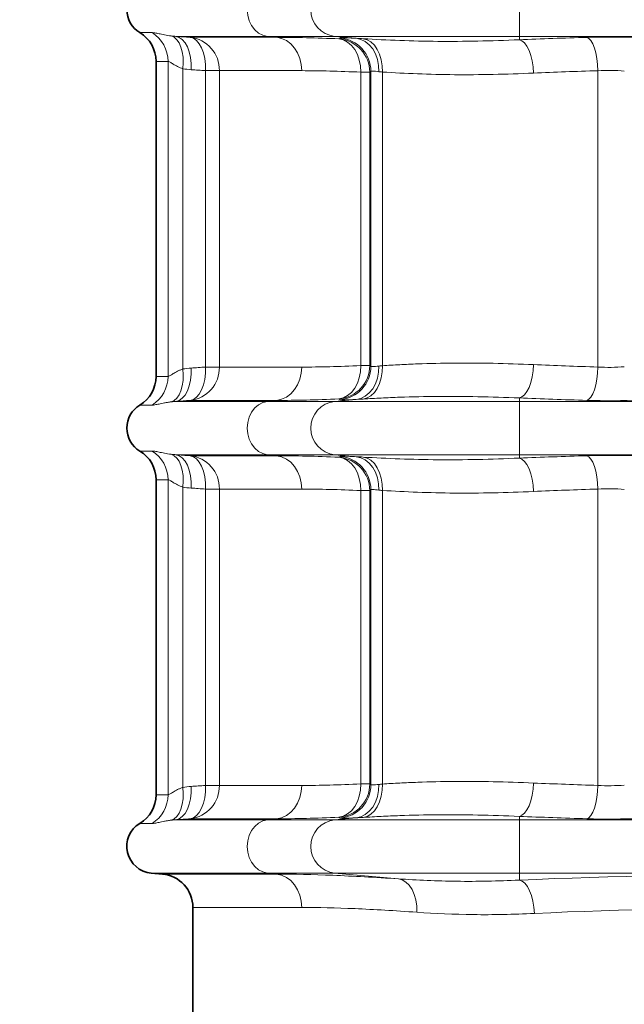
# Model space of a CAD drawing. Units: millimetres. Extents: x 0 to 5040, y 0 to 3564.
# Drawn here: x 3945 to 4125, y 2550 to 2844 of the extents above; entities that cross this region are included whole.
import ezdxf

# ---------------------------------------------------------------- set-up
doc = ezdxf.new("R2010")
doc.units = ezdxf.units.MM
doc.layers.add('DIMENSION', color=7, linetype='Continuous')
doc.styles.add('BEMSTIL', font='isocp3.shx', dxfattribs={"width": 0.8})
doc.dimstyles.new('BEMASS', dxfattribs={"dimscale": 10, "dimtxt": 3.5, "dimasz": 2.5, "dimexe": 1, "dimexo": 0, "dimgap": 1, "dimtad": 1, "dimdec": 0, "dimtxsty": 'BEMSTIL', "dimcen": 3, "dimclrd": 3, "dimclre": 3, "dimclrt": 2, "dimadec": 0, "dimazin": 0, "dimtfac": 0.875, "dimtdec": 0, "dimtmove": 0, "dimatfit": 0, "dimfxl": 0, "dimtolj": 1, "dimlwd": 25, "dimlwe": 25, "dimarcsym": 0})

# ---------------------------------------------------------------- blocks, each defined once
blk = doc.blocks.new('*D23')
at = {"layer": 'Defpoints', "color": 0}
for p in [(3993.56, 3327.09), (3694.06, 1547.09), (3946.56, 1547.09)]:
    blk.add_point(p, dxfattribs=at)
at = {"layer": 'DIMENSION', "color": 3, "lineweight": 25}
for p, q in [((3993.56, 3327.09), (3684.06, 3327.09)), ((3694.06, 3302.09), (3694.06, 1572.09)), ((3946.56, 1547.09), (3684.06, 1547.09))]:
    blk.add_line(p, q, dxfattribs=at)
at = {"layer": 'DIMENSION', "color": 3}
for points in [[(3689.89, 3302.09), (3698.23, 3302.09), (3694.06, 3327.09)], [(3689.89, 1572.09), (3698.23, 1572.09), (3694.06, 1547.09)]]:
    blk.add_solid(points, dxfattribs=at)
at = {"layer": 'DIMENSION', "color": 2, "insert": (3649.06, 2437.09), "char_height": 35, "attachment_point": 2, "rotation": 90, "style": 'BEMSTIL'}
blk.add_mtext('\\A1;1780', dxfattribs=at)
blk = doc.blocks.new('01704000_3')
at = {"color": 8, "linetype": 'Continuous', "lineweight": 18}
for p, q in [((-377.5, 532.97), (-377.5, 517.03)), ((-490.86, 518.14), (-487.22, 518.14)), ((-480.07, 517.03), (-452.74, 517.03)), ((-475.83, 516.74), (-450, 516.74)), ((-452.74, 517.03), (-432.68, 517.03)), ((-452.74, 517.03), (-450, 516.74)), ((-432.68, 517.03), (-377.5, 517.03)), ((-432.68, 517.03), (-426.21, 516.44)), ((-202.5, 517.03), (-377.5, 517.03)), ((-377.5, 517.03), (-377.5, 516.02)), ((-482.44, 509.56), (-486, 509.56)), ((-482.44, 415.44), (-482.44, 509.56)), ((-478, 417.65), (-478, 507.35)), ((-467.09, 506.78), (-471.29, 506.78)), ((-471.29, 418.22), (-471.29, 506.78)), ((-467.09, 418.22), (-467.09, 506.78)), ((-442.48, 506.78), (-467.09, 506.78)), ((-422.19, 506.33), (-424.89, 506.33)), ((-424.89, 418.67), (-424.89, 506.33)), ((-422.19, 418.67), (-422.19, 506.33)), ((-421.85, 418.44), (-421.85, 506.56)), ((-418.41, 418.64), (-418.41, 506.36)), ((-354.04, 418.23), (-354.04, 506.77)), ((-471.29, 418.22), (-467.09, 418.22)), ((-467.09, 418.22), (-442.48, 418.22)), ((-424.89, 418.67), (-422.19, 418.67)), ((-486, 415.44), (-482.44, 415.44)), ((-377.5, 408.98), (-377.5, 407.97)), ((-487.22, 406.86), (-490.86, 406.86)), ((-480.07, 407.97), (-452.74, 407.97)), ((-450, 408.26), (-475.83, 408.26)), ((-450, 408.26), (-452.74, 407.97)), ((-452.74, 407.97), (-432.68, 407.97)), ((-426.21, 408.56), (-432.68, 407.97)), ((-432.68, 407.97), (-377.5, 407.97)), ((-377.5, 407.97), (-377.5, 392.03)), ((-202.5, 407.97), (-377.5, 407.97)), ((-490.86, 393.14), (-487.22, 393.14)), ((-480.07, 392.03), (-452.74, 392.03)), ((-475.83, 391.74), (-450, 391.74)), ((-452.74, 392.03), (-432.68, 392.03)), ((-452.74, 392.03), (-450, 391.74)), ((-432.68, 392.03), (-377.5, 392.03)), ((-432.68, 392.03), (-426.21, 391.44)), ((-202.5, 392.03), (-377.5, 392.03)), ((-377.5, 392.03), (-377.5, 391.02)), ((-482.44, 384.56), (-486, 384.56)), ((-482.44, 290.44), (-482.44, 384.56)), ((-478, 292.65), (-478, 382.35)), ((-467.09, 381.78), (-471.29, 381.78)), ((-471.29, 293.22), (-471.29, 381.78)), ((-467.09, 293.22), (-467.09, 381.78)), ((-442.48, 381.78), (-467.09, 381.78)), ((-422.19, 381.33), (-424.89, 381.33)), ((-424.89, 293.67), (-424.89, 381.33)), ((-422.19, 293.67), (-422.19, 381.33)), ((-421.85, 293.44), (-421.85, 381.56)), ((-418.41, 293.64), (-418.41, 381.36)), ((-354.04, 293.23), (-354.04, 381.77)), ((-471.29, 293.22), (-467.09, 293.22)), ((-467.09, 293.22), (-442.48, 293.22)), ((-424.89, 293.67), (-422.19, 293.67)), ((-486, 290.44), (-482.44, 290.44)), ((-480.07, 282.97), (-452.74, 282.97)), ((-450, 283.26), (-475.83, 283.26)), ((-450, 283.26), (-452.74, 282.97)), ((-452.74, 282.97), (-432.68, 282.97)), ((-426.21, 283.56), (-432.68, 282.97)), ((-432.68, 282.97), (-377.5, 282.97)), ((-377.5, 283.98), (-377.5, 282.97)), ((-377.5, 282.97), (-377.5, 267.03)), ((-202.5, 282.97), (-377.5, 282.97)), ((-487.22, 281.86), (-490.86, 281.86)), ((-487.45, 267.03), (-452.74, 267.03)), ((-484.13, 266.74), (-450, 266.74)), ((-452.74, 267.03), (-432.68, 267.03)), ((-452.74, 267.03), (-450, 266.74)), ((-432.68, 267.03), (-377.5, 267.03)), ((-432.68, 267.03), (-413.64, 265.3)), ((-202.5, 267.03), (-377.5, 267.03)), ((-377.5, 267.03), (-377.5, 264.95)), ((-442.48, 256.78), (-475, 256.78))]:
    blk.add_line(p, q, dxfattribs=at)
at = {"color": 7, "linetype": 'Continuous', "lineweight": 35}
for p, q in [((-486, 509.56), (-486, 415.44)), ((-486, 384.56), (-486, 290.44)), ((-487.45, 267.03), (-484.13, 266.74)), ((-475, 256.78), (-475, 207.33))]:
    blk.add_line(p, q, dxfattribs=at)
at = {"color": 8, "linetype": 'Continuous', "lineweight": 18, "flags": 128}
for points in [[(-452.74, 532.97), (-454.11, 532.64), (-455.39, 531.98), (-456.53, 531), (-457.47, 529.75), (-458.17, 528.29), (-458.61, 526.68), (-458.76, 525), (-458.61, 523.32), (-458.17, 521.71), (-457.47, 520.25), (-456.53, 519), (-455.39, 518.02), (-454.11, 517.36), (-452.74, 517.03)], [(-481.48, 517.16), (-480.6, 516.75), (-479.8, 516.04), (-479.12, 515.06), (-478.57, 513.83), (-478.17, 512.4), (-477.94, 510.81), (-477.88, 509.11), (-478, 507.35)], [(-480.07, 517.03), (-479.09, 516.73), (-478.17, 516.09), (-477.35, 515.14), (-476.65, 513.89), (-476.11, 512.41), (-475.73, 510.74), (-475.54, 508.94), (-475.54, 507.07)], [(-475.83, 516.74), (-474.85, 516.44), (-473.93, 515.8), (-473.11, 514.84), (-472.41, 513.6), (-471.87, 512.12), (-471.49, 510.45), (-471.29, 508.64), (-471.29, 506.78)], [(-450, 516.74), (-448.5, 516.41), (-447.07, 515.75), (-445.77, 514.78), (-444.64, 513.53), (-443.72, 512.06), (-443.04, 510.4), (-442.62, 508.62), (-442.48, 506.78)], [(-431.38, 516.29), (-430.06, 515.97), (-428.8, 515.31), (-427.66, 514.34), (-426.68, 513.1), (-425.89, 511.62), (-425.32, 509.96), (-424.98, 508.18), (-424.89, 506.33)], [(-426.21, 516.44), (-424.82, 516.13), (-423.51, 515.47), (-422.33, 514.51), (-421.31, 513.26), (-420.48, 511.79), (-419.89, 510.12), (-419.54, 508.33), (-419.45, 506.48)], [(-424.13, 516.32), (-422.94, 516.01), (-421.81, 515.36), (-420.8, 514.4), (-419.93, 513.15), (-419.23, 511.67), (-418.74, 510.01), (-418.46, 508.22), (-418.41, 506.36)], [(-377.5, 516.02), (-376.71, 515.7), (-375.95, 515.05), (-375.24, 514.08), (-374.61, 512.84), (-374.08, 511.36), (-373.67, 509.7), (-373.39, 507.91), (-373.25, 506.06)], [(-357.3, 516.74), (-356.7, 516.41), (-356.11, 515.75), (-355.57, 514.79), (-355.08, 513.54), (-354.67, 512.07), (-354.36, 510.41), (-354.14, 508.62), (-354.04, 506.77)], [(-475.54, 417.93), (-475.54, 416.06), (-475.73, 414.26), (-476.11, 412.59), (-476.65, 411.11), (-477.35, 409.86), (-478.17, 408.91), (-479.09, 408.27), (-480.07, 407.97)], [(-471.29, 418.22), (-471.29, 416.36), (-471.49, 414.55), (-471.87, 412.88), (-472.41, 411.4), (-473.11, 410.16), (-473.93, 409.2), (-474.85, 408.56), (-475.83, 408.26)], [(-442.48, 418.22), (-442.62, 416.38), (-443.04, 414.6), (-443.72, 412.94), (-444.64, 411.47), (-445.77, 410.22), (-447.07, 409.25), (-448.5, 408.59), (-450, 408.26)], [(-424.89, 418.67), (-424.98, 416.82), (-425.32, 415.04), (-425.89, 413.38), (-426.68, 411.9), (-427.66, 410.66), (-428.8, 409.69), (-430.06, 409.03), (-431.38, 408.71)], [(-419.45, 418.52), (-419.54, 416.67), (-419.89, 414.88), (-420.48, 413.21), (-421.31, 411.74), (-422.33, 410.49), (-423.51, 409.53), (-424.82, 408.87), (-426.21, 408.56)], [(-418.41, 418.64), (-418.46, 416.78), (-418.74, 414.99), (-419.23, 413.33), (-419.93, 411.85), (-420.8, 410.6), (-421.81, 409.64), (-422.94, 408.99), (-424.13, 408.68)], [(-373.25, 418.94), (-373.39, 417.09), (-373.67, 415.3), (-374.08, 413.64), (-374.61, 412.16), (-375.24, 410.92), (-375.95, 409.95), (-376.71, 409.3), (-377.5, 408.98)], [(-354.04, 418.23), (-354.14, 416.38), (-354.36, 414.59), (-354.67, 412.93), (-355.08, 411.46), (-355.57, 410.21), (-356.11, 409.25), (-356.7, 408.59), (-357.3, 408.26)], [(-478, 417.65), (-477.88, 415.89), (-477.94, 414.19), (-478.17, 412.6), (-478.57, 411.17), (-479.12, 409.94), (-479.8, 408.96), (-480.6, 408.25), (-481.48, 407.84)], [(-452.74, 407.97), (-454.11, 407.64), (-455.39, 406.98), (-456.53, 406), (-457.47, 404.75), (-458.17, 403.29), (-458.61, 401.68), (-458.76, 400), (-458.61, 398.32), (-458.17, 396.71), (-457.47, 395.25), (-456.53, 394), (-455.39, 393.02), (-454.11, 392.36), (-452.74, 392.03)], [(-481.48, 392.16), (-480.6, 391.75), (-479.8, 391.04), (-479.12, 390.06), (-478.57, 388.83), (-478.17, 387.4), (-477.94, 385.81), (-477.88, 384.11), (-478, 382.35)], [(-480.07, 392.03), (-479.09, 391.73), (-478.17, 391.09), (-477.35, 390.14), (-476.65, 388.89), (-476.11, 387.41), (-475.73, 385.74), (-475.54, 383.94), (-475.54, 382.07)], [(-475.83, 391.74), (-474.85, 391.44), (-473.93, 390.8), (-473.11, 389.84), (-472.41, 388.6), (-471.87, 387.12), (-471.49, 385.45), (-471.29, 383.64), (-471.29, 381.78)], [(-450, 391.74), (-448.5, 391.41), (-447.07, 390.75), (-445.77, 389.78), (-444.64, 388.53), (-443.72, 387.06), (-443.04, 385.4), (-442.62, 383.62), (-442.48, 381.78)], [(-431.38, 391.29), (-430.06, 390.97), (-428.8, 390.31), (-427.66, 389.34), (-426.68, 388.1), (-425.89, 386.62), (-425.32, 384.96), (-424.98, 383.18), (-424.89, 381.33)], [(-426.21, 391.44), (-424.82, 391.13), (-423.51, 390.47), (-422.33, 389.51), (-421.31, 388.26), (-420.48, 386.79), (-419.89, 385.12), (-419.54, 383.33), (-419.45, 381.48)], [(-424.13, 391.32), (-422.94, 391.01), (-421.81, 390.36), (-420.8, 389.4), (-419.93, 388.15), (-419.23, 386.67), (-418.74, 385.01), (-418.46, 383.22), (-418.41, 381.36)], [(-357.3, 391.74), (-356.7, 391.41), (-356.11, 390.75), (-355.57, 389.79), (-355.08, 388.54), (-354.67, 387.07), (-354.36, 385.41), (-354.14, 383.62), (-354.04, 381.77)], [(-377.5, 391.02), (-376.71, 390.7), (-375.95, 390.05), (-375.24, 389.08), (-374.61, 387.84), (-374.08, 386.36), (-373.67, 384.7), (-373.39, 382.91), (-373.25, 381.06)], [(-478, 292.65), (-477.88, 290.89), (-477.94, 289.19), (-478.17, 287.6), (-478.57, 286.17), (-479.12, 284.94), (-479.8, 283.96), (-480.6, 283.25), (-481.48, 282.84)], [(-475.54, 292.93), (-475.54, 291.06), (-475.73, 289.26), (-476.11, 287.59), (-476.65, 286.11), (-477.35, 284.86), (-478.17, 283.91), (-479.09, 283.27), (-480.07, 282.97)], [(-471.29, 293.22), (-471.29, 291.36), (-471.49, 289.55), (-471.87, 287.88), (-472.41, 286.4), (-473.11, 285.16), (-473.93, 284.2), (-474.85, 283.56), (-475.83, 283.26)], [(-442.48, 293.22), (-442.62, 291.38), (-443.04, 289.6), (-443.72, 287.94), (-444.64, 286.47), (-445.77, 285.22), (-447.07, 284.25), (-448.5, 283.59), (-450, 283.26)], [(-424.89, 293.67), (-424.98, 291.82), (-425.32, 290.04), (-425.89, 288.38), (-426.68, 286.9), (-427.66, 285.66), (-428.8, 284.69), (-430.06, 284.03), (-431.38, 283.71)], [(-419.45, 293.52), (-419.54, 291.67), (-419.89, 289.88), (-420.48, 288.21), (-421.31, 286.74), (-422.33, 285.49), (-423.51, 284.53), (-424.82, 283.87), (-426.21, 283.56)], [(-418.41, 293.64), (-418.46, 291.78), (-418.74, 289.99), (-419.23, 288.33), (-419.93, 286.85), (-420.8, 285.6), (-421.81, 284.64), (-422.94, 283.99), (-424.13, 283.68)], [(-373.25, 293.94), (-373.39, 292.09), (-373.67, 290.3), (-374.08, 288.64), (-374.61, 287.16), (-375.24, 285.92), (-375.95, 284.95), (-376.71, 284.3), (-377.5, 283.98)], [(-354.04, 293.23), (-354.14, 291.38), (-354.36, 289.59), (-354.67, 287.93), (-355.08, 286.46), (-355.57, 285.21), (-356.11, 284.25), (-356.7, 283.59), (-357.3, 283.26)], [(-452.74, 282.97), (-454.11, 282.64), (-455.39, 281.98), (-456.53, 281), (-457.47, 279.75), (-458.17, 278.29), (-458.61, 276.68), (-458.76, 275), (-458.61, 273.32), (-458.17, 271.71), (-457.47, 270.25), (-456.53, 269), (-455.39, 268.02), (-454.11, 267.36), (-452.74, 267.03)], [(-450, 266.74), (-448.5, 266.41), (-447.07, 265.75), (-445.77, 264.78), (-444.64, 263.53), (-443.72, 262.06), (-443.04, 260.4), (-442.62, 258.62), (-442.48, 256.78)], [(-413.64, 265.3), (-412.47, 265), (-411.38, 264.35), (-410.39, 263.39), (-409.55, 262.15), (-408.87, 260.67), (-408.4, 259), (-408.14, 257.2), (-408.1, 255.34)], [(-377.5, 264.95), (-376.66, 264.63), (-375.86, 263.98), (-375.11, 263.01), (-374.44, 261.77), (-373.88, 260.29), (-373.45, 258.63), (-373.15, 256.84), (-373.01, 254.99)]]:
    blk.add_lwpolyline(points, dxfattribs=at)
at = {"color": 8, "linetype": 'Continuous', "lineweight": 18}
for centre, radius, start, end in [((-431.76, 525), 8.02, 96.5885, 263.4115), ((-492.48, 509.59), 10.04, 359.8141, 58.367), ((-476.93, 506.96), 9.84, 358.9232, 83.5881), ((-432.2, 506.31), 10.01, 0.0795, 85.3003), ((-431.86, 506.55), 10.01, 0.0642, 85.2144), ((-476.93, 418.04), 9.84, 276.4118, 1.0769), ((-432.2, 418.69), 10.01, 274.6997, 359.9206), ((-431.86, 418.45), 10.01, 274.7856, 359.9358), ((-492.48, 415.41), 10.04, 301.633, 0.1859), ((-431.76, 400), 8.02, 96.5885, 263.4115), ((-492.48, 384.59), 10.04, 359.8141, 58.367), ((-476.93, 381.96), 9.84, 358.9232, 83.5881), ((-432.2, 381.31), 10.01, 0.0794, 85.3003), ((-431.86, 381.55), 10.01, 0.0642, 85.2144), ((-476.93, 293.04), 9.84, 276.4119, 1.0768), ((-432.2, 293.69), 10.01, 274.6996, 359.9206), ((-431.86, 293.45), 10.01, 274.7855, 359.9359), ((-492.48, 290.41), 10.04, 301.6329, 0.186), ((-431.76, 275), 8.02, 96.5886, 263.4114)]:
    blk.add_arc(centre, radius, start, end, dxfattribs=at)
at = {"color": 7, "linetype": 'Continuous', "lineweight": 35}
for centre, radius, start, end in [((-486.75, 525), 8, 120.9232, 239.0768), ((-496, 509.56), 10, 0, 59.0768), ((-496, 415.44), 10, 300.9232, 0), ((-486.75, 400), 8, 120.9232, 239.0768), ((-496, 384.56), 10, 0, 59.0768), ((-496, 290.44), 10, 300.9232, 0), ((-486.75, 275), 8, 120.9232, 265), ((-485, 256.78), 10, 0, 85)]:
    blk.add_arc(centre, radius, start, end, dxfattribs=at)
at = {"color": 8, "linetype": 'Continuous', "lineweight": 18}
for centre, major_axis, ratio, start_param, end_param in [((-290, 499.7), (206, 0), 0.087489, 1.903618, 2.009483), ((-350.77, 515.08), (20, 0), 0.087489, 1.090831, 1.903618), ((-290, 489.74), (196, 0), 0.091952, 1.903618, 2.009483), ((-350.77, 505.12), (10, 0), 0.174977, 1.090831, 1.903618), ((-290, 435.26), (196, 0), 0.091952, 4.273702, 4.379568), ((-350.77, 419.88), (10, 0), 0.174977, 4.379568, 5.192355), ((-290, 425.3), (206, 0), 0.087489, 4.273702, 4.379568), ((-350.77, 409.92), (20, 0), 0.087489, 4.379568, 5.192355), ((-290, 374.7), (206, 0), 0.087489, 1.903618, 2.009483), ((-350.77, 390.08), (20, 0), 0.087489, 1.090831, 1.903618), ((-290, 364.74), (196, 0), 0.091952, 1.903618, 2.009483), ((-350.77, 380.12), (10, 0), 0.174977, 1.090831, 1.903618), ((-290, 310.26), (196, 0), 0.091952, 4.273702, 4.379568), ((-350.77, 294.88), (10, 0), 0.174977, 4.379568, 5.192355), ((-290, 300.3), (206, 0), 0.087489, 4.273702, 4.379568), ((-350.77, 284.92), (20, 0), 0.087489, 4.379568, 5.192355), ((-290, 249.7), (195, 0), 0.087489, 1.105473, 2.036119), ((-290, 239.74), (185, 0), 0.092218, 1.105473, 2.036119)]:
    blk.add_ellipse(centre, major_axis=major_axis, ratio=ratio, start_param=start_param, end_param=end_param, dxfattribs=at)
for points, knots in [([(-487.22, 518.14), (-486.98, 518.14), (-486.69, 518.11), (-485.98, 518), (-485.57, 517.91), (-484.87, 517.77), (-484.62, 517.71), (-484.08, 517.6), (-483.8, 517.54), (-482.9, 517.37), (-482.23, 517.25), (-481.48, 517.16)], [0, 0, 0, 0, 0.25, 0.25, 0.5, 0.5, 0.625, 0.625, 0.75, 0.75, 1, 1, 1, 1]), ([(-431.02, 516.52), (-430.97, 516.55), (-430.83, 516.57), (-430.36, 516.59), (-430.04, 516.6), (-429.22, 516.58), (-428.73, 516.57), (-427.59, 516.52), (-426.94, 516.49), (-426.21, 516.44)], [0, 0, 0, 0, 0.25, 0.25, 0.5, 0.5, 0.75, 0.75, 1, 1, 1, 1]), ([(-424.13, 516.32), (-417.04, 515.9), (-409.59, 515.6), (-397.93, 515.51), (-393.96, 515.54), (-385.85, 515.7), (-381.71, 515.84), (-377.5, 516.02)], [0, 0, 0, 0, 0.5, 0.5, 0.75, 0.75, 1, 1, 1, 1]), ([(-478, 507.35), (-478.58, 507.53), (-479.1, 507.77), (-479.81, 508.13), (-480.04, 508.26), (-480.47, 508.51), (-480.67, 508.63), (-481.23, 508.97), (-481.56, 509.18), (-482.1, 509.47), (-482.31, 509.56), (-482.44, 509.56)], [0, 0, 0, 0, 0.25, 0.25, 0.375, 0.375, 0.5, 0.5, 0.75, 0.75, 1, 1, 1, 1]), ([(-419.45, 506.48), (-419.82, 506.52), (-420.14, 506.56), (-420.71, 506.61), (-420.95, 506.62), (-421.57, 506.64), (-421.8, 506.62), (-421.85, 506.56)], [0, 0, 0, 0, 0.25, 0.25, 0.5, 0.5, 1, 1, 1, 1]), ([(-373.25, 506.06), (-377.35, 505.88), (-381.38, 505.74), (-389.25, 505.58), (-393.11, 505.55), (-400.63, 505.61), (-404.31, 505.7), (-411.49, 505.97), (-414.99, 506.15), (-418.41, 506.36)], [0, 0, 0, 0, 0.25, 0.25, 0.5, 0.5, 0.75, 0.75, 1, 1, 1, 1]), ([(-421.85, 418.44), (-421.82, 418.41), (-421.75, 418.39), (-421.52, 418.37), (-421.36, 418.37), (-420.75, 418.39), (-420.18, 418.43), (-419.45, 418.52)], [0, 0, 0, 0, 0.25, 0.25, 0.5, 0.5, 1, 1, 1, 1]), ([(-418.41, 418.64), (-416.7, 418.75), (-414.97, 418.85), (-411.46, 419.02), (-409.67, 419.1), (-404.27, 419.3), (-400.58, 419.39), (-393.05, 419.45), (-389.21, 419.42), (-381.35, 419.26), (-377.34, 419.12), (-373.25, 418.94)], [0, 0, 0, 0, 0.125, 0.125, 0.25, 0.25, 0.5, 0.5, 0.75, 0.75, 1, 1, 1, 1]), ([(-482.44, 415.44), (-482.31, 415.44), (-482.1, 415.53), (-481.7, 415.74), (-481.55, 415.83), (-481.22, 416.03), (-481.05, 416.14), (-480.48, 416.49), (-480.06, 416.74), (-479.34, 417.11), (-479.09, 417.23), (-478.56, 417.45), (-478.29, 417.56), (-478, 417.65)], [0, 0, 0, 0, 0.25, 0.25, 0.375, 0.375, 0.5, 0.5, 0.75, 0.75, 0.875, 0.875, 1, 1, 1, 1]), ([(-377.5, 408.98), (-381.7, 409.16), (-385.82, 409.29), (-393.91, 409.46), (-397.88, 409.49), (-405.66, 409.43), (-409.47, 409.34), (-415.07, 409.14), (-416.92, 409.06), (-420.56, 408.88), (-422.36, 408.78), (-424.13, 408.68)], [0, 0, 0, 0, 0.25, 0.25, 0.5, 0.5, 0.75, 0.75, 0.875, 0.875, 1, 1, 1, 1]), ([(-481.48, 407.84), (-481.86, 407.8), (-482.21, 407.74), (-482.88, 407.63), (-483.2, 407.57), (-484.1, 407.4), (-484.63, 407.28), (-485.57, 407.09), (-485.98, 407), (-486.69, 406.89), (-486.98, 406.86), (-487.22, 406.86)], [0, 0, 0, 0, 0.125, 0.125, 0.25, 0.25, 0.5, 0.5, 0.75, 0.75, 1, 1, 1, 1]), ([(-426.21, 408.56), (-426.94, 408.51), (-427.59, 408.48), (-428.73, 408.43), (-429.22, 408.42), (-430.04, 408.4), (-430.36, 408.41), (-430.83, 408.43), (-430.97, 408.45), (-431.02, 408.48)], [0, 0, 0, 0, 0.25, 0.25, 0.5, 0.5, 0.75, 0.75, 1, 1, 1, 1]), ([(-487.22, 393.14), (-486.98, 393.14), (-486.69, 393.11), (-485.98, 393), (-485.57, 392.91), (-484.87, 392.77), (-484.62, 392.71), (-484.08, 392.6), (-483.8, 392.54), (-482.9, 392.37), (-482.23, 392.25), (-481.48, 392.16)], [0, 0, 0, 0, 0.25, 0.25, 0.5, 0.5, 0.625, 0.625, 0.75, 0.75, 1, 1, 1, 1]), ([(-431.02, 391.52), (-430.97, 391.55), (-430.83, 391.57), (-430.36, 391.59), (-430.04, 391.6), (-429.22, 391.58), (-428.73, 391.57), (-427.59, 391.52), (-426.94, 391.49), (-426.21, 391.44)], [0, 0, 0, 0, 0.25, 0.25, 0.5, 0.5, 0.75, 0.75, 1, 1, 1, 1]), ([(-424.13, 391.32), (-417.04, 390.9), (-409.59, 390.6), (-397.93, 390.51), (-393.96, 390.54), (-385.85, 390.7), (-381.71, 390.84), (-377.5, 391.02)], [0, 0, 0, 0, 0.5, 0.5, 0.75, 0.75, 1, 1, 1, 1]), ([(-478, 382.35), (-478.58, 382.53), (-479.1, 382.77), (-479.81, 383.13), (-480.04, 383.26), (-480.47, 383.51), (-480.67, 383.63), (-481.23, 383.97), (-481.56, 384.18), (-482.1, 384.47), (-482.31, 384.56), (-482.44, 384.56)], [0, 0, 0, 0, 0.25, 0.25, 0.375, 0.375, 0.5, 0.5, 0.75, 0.75, 1, 1, 1, 1]), ([(-419.45, 381.48), (-419.82, 381.52), (-420.14, 381.56), (-420.71, 381.61), (-420.95, 381.62), (-421.57, 381.64), (-421.8, 381.62), (-421.85, 381.56)], [0, 0, 0, 0, 0.25, 0.25, 0.5, 0.5, 1, 1, 1, 1]), ([(-373.25, 381.06), (-377.35, 380.88), (-381.38, 380.74), (-389.25, 380.58), (-393.11, 380.55), (-400.63, 380.61), (-404.31, 380.7), (-411.49, 380.97), (-414.99, 381.15), (-418.41, 381.36)], [0, 0, 0, 0, 0.25, 0.25, 0.5, 0.5, 0.75, 0.75, 1, 1, 1, 1]), ([(-418.41, 293.64), (-416.7, 293.75), (-414.97, 293.85), (-411.46, 294.02), (-409.67, 294.1), (-404.27, 294.3), (-400.58, 294.39), (-393.05, 294.45), (-389.21, 294.42), (-381.35, 294.26), (-377.34, 294.12), (-373.25, 293.94)], [0, 0, 0, 0, 0.125, 0.125, 0.25, 0.25, 0.5, 0.5, 0.75, 0.75, 1, 1, 1, 1]), ([(-482.44, 290.44), (-482.31, 290.44), (-482.1, 290.53), (-481.7, 290.74), (-481.55, 290.83), (-481.22, 291.03), (-481.05, 291.14), (-480.48, 291.49), (-480.06, 291.74), (-479.34, 292.11), (-479.09, 292.23), (-478.56, 292.45), (-478.29, 292.56), (-478, 292.65)], [0, 0, 0, 0, 0.25, 0.25, 0.375, 0.375, 0.5, 0.5, 0.75, 0.75, 0.875, 0.875, 1, 1, 1, 1]), ([(-421.85, 293.44), (-421.82, 293.41), (-421.75, 293.39), (-421.52, 293.37), (-421.36, 293.37), (-420.75, 293.39), (-420.18, 293.43), (-419.45, 293.52)], [0, 0, 0, 0, 0.25, 0.25, 0.5, 0.5, 1, 1, 1, 1]), ([(-481.48, 282.84), (-481.86, 282.8), (-482.21, 282.74), (-482.88, 282.63), (-483.2, 282.57), (-484.1, 282.4), (-484.63, 282.28), (-485.57, 282.09), (-485.98, 282), (-486.69, 281.89), (-486.98, 281.86), (-487.22, 281.86)], [0, 0, 0, 0, 0.125, 0.125, 0.25, 0.25, 0.5, 0.5, 0.75, 0.75, 1, 1, 1, 1]), ([(-426.21, 283.56), (-426.94, 283.51), (-427.59, 283.48), (-428.73, 283.43), (-429.22, 283.42), (-430.04, 283.4), (-430.36, 283.41), (-430.83, 283.43), (-430.97, 283.45), (-431.02, 283.48)], [0, 0, 0, 0, 0.25, 0.25, 0.5, 0.5, 0.75, 0.75, 1, 1, 1, 1]), ([(-377.5, 283.98), (-381.7, 284.16), (-385.82, 284.29), (-393.91, 284.46), (-397.88, 284.49), (-405.66, 284.43), (-409.47, 284.34), (-415.07, 284.14), (-416.92, 284.06), (-420.56, 283.88), (-422.36, 283.78), (-424.13, 283.68)], [0, 0, 0, 0, 0.25, 0.25, 0.5, 0.5, 0.75, 0.75, 0.875, 0.875, 1, 1, 1, 1]), ([(-450, 266.74), (-444.85, 266.74), (-439.24, 266.61), (-427.12, 266.12), (-420.62, 265.76), (-413.64, 265.3)], [0, 0, 0, 0, 0.5, 0.5, 1, 1, 1, 1]), ([(-413.64, 265.3), (-408.04, 264.94), (-402.2, 264.66), (-393.16, 264.55), (-390.1, 264.56), (-383.87, 264.69), (-380.71, 264.8), (-377.5, 264.95)], [0, 0, 0, 0, 0.5, 0.5, 0.75, 0.75, 1, 1, 1, 1]), ([(-408.1, 255.34), (-414.7, 255.8), (-420.85, 256.16), (-432.31, 256.65), (-437.62, 256.78), (-442.48, 256.78)], [0, 0, 0, 0, 0.5, 0.5, 1, 1, 1, 1]), ([(-373.01, 254.99), (-376.15, 254.84), (-379.25, 254.73), (-385.32, 254.6), (-388.3, 254.59), (-397.07, 254.7), (-402.7, 254.97), (-408.1, 255.34)], [0, 0, 0, 0, 0.25, 0.25, 0.5, 0.5, 1, 1, 1, 1])]:
    blk.add_open_spline(points, degree=3, knots=knots, dxfattribs=at)
for points in [[(-481.48, 517.16), (-481.01, 517.1), (-480.54, 517.06), (-480.07, 517.03)], [(-480.07, 517.03), (-478.66, 516.93), (-477.24, 516.84), (-475.83, 516.74)], [(-450, 516.74), (-444.37, 516.74), (-438.17, 516.58), (-431.38, 516.29)], [(-431.38, 516.29), (-431.26, 516.37), (-431.14, 516.45), (-431.02, 516.52)], [(-426.21, 516.44), (-425.57, 516.41), (-424.88, 516.37), (-424.13, 516.32)], [(-475.54, 507.07), (-476.36, 507.13), (-477.18, 507.22), (-478, 507.35)], [(-471.29, 506.78), (-472.7, 506.87), (-474.12, 506.97), (-475.54, 507.07)], [(-424.89, 506.33), (-431.31, 506.62), (-437.17, 506.78), (-442.48, 506.78)], [(-421.85, 506.56), (-421.96, 506.49), (-422.08, 506.41), (-422.19, 506.33)], [(-418.41, 506.36), (-418.78, 506.4), (-419.13, 506.44), (-419.45, 506.48)], [(-478, 417.65), (-477.18, 417.78), (-476.36, 417.87), (-475.54, 417.93)], [(-475.54, 417.93), (-474.12, 418.03), (-472.7, 418.13), (-471.29, 418.22)], [(-442.48, 418.22), (-437.17, 418.22), (-431.31, 418.38), (-424.89, 418.67)], [(-422.19, 418.67), (-422.08, 418.59), (-421.96, 418.51), (-421.85, 418.44)], [(-419.45, 418.52), (-419.13, 418.56), (-418.78, 418.6), (-418.41, 418.64)], [(-480.07, 407.97), (-480.54, 407.94), (-481.01, 407.9), (-481.48, 407.84)], [(-475.83, 408.26), (-477.24, 408.16), (-478.66, 408.07), (-480.07, 407.97)], [(-431.38, 408.71), (-438.17, 408.42), (-444.37, 408.26), (-450, 408.26)], [(-431.02, 408.48), (-431.14, 408.55), (-431.26, 408.63), (-431.38, 408.71)], [(-424.13, 408.68), (-424.88, 408.63), (-425.57, 408.59), (-426.21, 408.56)], [(-481.48, 392.16), (-481.01, 392.1), (-480.54, 392.06), (-480.07, 392.03)], [(-480.07, 392.03), (-478.66, 391.93), (-477.24, 391.84), (-475.83, 391.74)], [(-450, 391.74), (-444.37, 391.74), (-438.17, 391.58), (-431.38, 391.29)], [(-431.38, 391.29), (-431.26, 391.37), (-431.14, 391.45), (-431.02, 391.52)], [(-426.21, 391.44), (-425.57, 391.41), (-424.88, 391.37), (-424.13, 391.32)], [(-475.54, 382.07), (-476.36, 382.13), (-477.18, 382.22), (-478, 382.35)], [(-471.29, 381.78), (-472.7, 381.87), (-474.12, 381.97), (-475.54, 382.07)], [(-424.89, 381.33), (-431.31, 381.62), (-437.17, 381.78), (-442.48, 381.78)], [(-421.85, 381.56), (-421.96, 381.49), (-422.08, 381.41), (-422.19, 381.33)], [(-418.41, 381.36), (-418.78, 381.4), (-419.13, 381.44), (-419.45, 381.48)], [(-478, 292.65), (-477.18, 292.78), (-476.36, 292.87), (-475.54, 292.93)], [(-475.54, 292.93), (-474.12, 293.03), (-472.7, 293.13), (-471.29, 293.22)], [(-442.48, 293.22), (-437.17, 293.22), (-431.31, 293.38), (-424.89, 293.67)], [(-422.19, 293.67), (-422.08, 293.59), (-421.96, 293.51), (-421.85, 293.44)], [(-419.45, 293.52), (-419.13, 293.56), (-418.78, 293.6), (-418.41, 293.64)], [(-480.07, 282.97), (-480.54, 282.94), (-481.01, 282.9), (-481.48, 282.84)], [(-475.83, 283.26), (-477.24, 283.16), (-478.66, 283.07), (-480.07, 282.97)], [(-431.38, 283.71), (-438.17, 283.42), (-444.37, 283.26), (-450, 283.26)], [(-431.02, 283.48), (-431.14, 283.55), (-431.26, 283.63), (-431.38, 283.71)], [(-424.13, 283.68), (-424.88, 283.63), (-425.57, 283.59), (-426.21, 283.56)]]:
    blk.add_open_spline(points, degree=3, dxfattribs=at)

msp = doc.modelspace()

# ---------------------------------------------------------------- block references
msp.add_blockref('01704000_3', (4471.56, 2322.09))

# ---------------------------------------------------------------- dimensions: what is measured, and where the dimension line sits
at = {"layer": 'DIMENSION'}
dim = msp.add_linear_dim(base=(3694.06, 1547.09), p1=(3993.56, 3327.09), p2=(3946.56, 1547.09), angle=90, dimstyle='BEMASS', dxfattribs=at)
dim.commit()
dim.dimension.update_dxf_attribs({"geometry": '*D23', "text_midpoint": (3694.06, 2437.09), "dimtype": 160})

doc.saveas('drawing.dxf')
